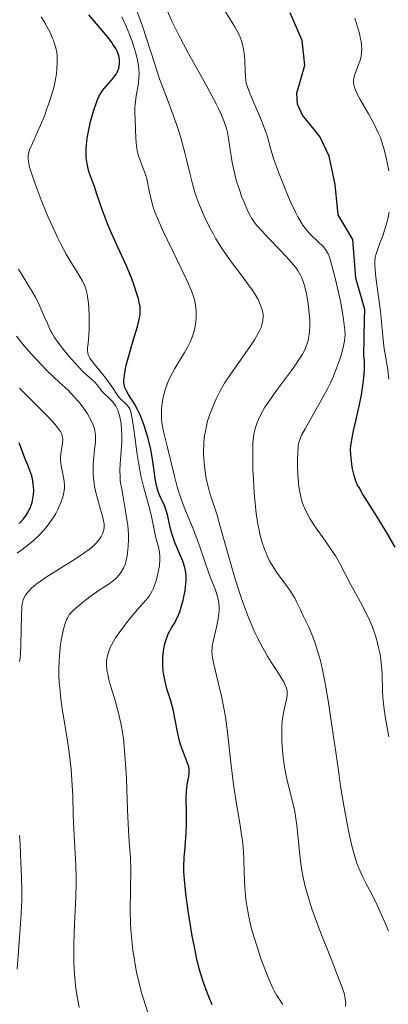
# Model space of a CAD drawing. Units: metres. Extents: x 671624 to 675109, y 4756027 to 4758363.
# Drawn here: x 672798 to 672844, y 4757187 to 4757311 of the extents above; entities that cross this region are included whole.
import ezdxf

# ---------------------------------------------------------------- set-up
doc = ezdxf.new("R2010")
doc.units = ezdxf.units.M
doc.header["$MEASUREMENT"] = 0
doc.layers.add('Curva de nivel directora', color=30, linetype='Continuous', lineweight=30)
doc.layers.add('Curva de nivel intermedia', color=30, linetype='Continuous', lineweight=0)

msp = doc.modelspace()

# ---------------------------------------------------------------- linework, layer by layer
at = {"layer": 'Curva de nivel directora', "color": 30, "linetype": 'Continuous', "lineweight": 30, "flags": 128}
for points, elevation in [([(672806.44, 4757291.75), (672806.27, 4757292.37), (672806.2, 4757292.68), (672806.1, 4757293.34), (672806.06, 4757293.69), (672806.04, 4757294.24), (672806.06, 4757294.83), (672806.09, 4757295.24), (672806.19, 4757296.08), (672806.42, 4757297.35), (672806.61, 4757298.16), (672807.01, 4757299.61), (672807.29, 4757300.46), (672807.43, 4757300.81), (672807.7, 4757301.41), (672807.9, 4757301.75), (672808.03, 4757301.96), (672808.33, 4757302.35), (672809.49, 4757303.69), (672809.82, 4757304.15), (672809.95, 4757304.38), (672810.06, 4757304.6), (672810.12, 4757304.76), (672810.2, 4757305.07), (672810.26, 4757305.53), (672810.25, 4757305.83), (672810.23, 4757306.04), (672810.15, 4757306.44), (672810.02, 4757306.83), (672809.94, 4757307.03), (672809.78, 4757307.35), (672809.47, 4757307.85), (672809.28, 4757308.13), (672808.8, 4757308.76), (672807.86, 4757309.89), (672806.4, 4757311.6)], 1725), ([(672840.39, 4757252.03), (672840.21, 4757252.36), (672840, 4757252.84), (672839.76, 4757253.57), (672839.58, 4757254.41), (672839.48, 4757255), (672839.34, 4757256.16), (672839.33, 4757256.87), (672839.36, 4757257.28), (672839.47, 4757258.07), (672839.7, 4757259.18), (672839.86, 4757259.89), (672840.42, 4757262.32), (672840.7, 4757263.73), (672840.93, 4757265.19), (672841.01, 4757265.91), (672841.08, 4757266.87), (672841.09, 4757267.34), (672841.07, 4757268.01), (672841.01, 4757268.66), (672841.09, 4757273.19), (672841.13, 4757274.5), (672840, 4757278.45), (672839.61, 4757283.32), (672837.75, 4757286.39), (672837.37, 4757290.22), (672836.62, 4757293.8), (672835.46, 4757296.28), (672833.28, 4757298.97), (672832.64, 4757300.34), (672832.55, 4757301.73), (672833.56, 4757305.27), (672833.25, 4757308.36), (672831.73, 4757311.86)], 1700), ([(672818.67, 4757211.04), (672818.63, 4757212.96), (672818.66, 4757213.8), (672818.7, 4757214.17), (672818.82, 4757214.84), (672818.98, 4757215.63), (672819.03, 4757216), (672819.03, 4757216.37), (672819.01, 4757216.55), (672818.96, 4757216.84), (672818.77, 4757217.45), (672818.2, 4757218.86), (672817.92, 4757219.67), (672817.8, 4757220.11), (672817.59, 4757221.04), (672817.23, 4757222.98), (672817.04, 4757223.9), (672816.7, 4757225.17), (672816.22, 4757226.69), (672816.02, 4757227.42), (672815.83, 4757228.4), (672815.76, 4757228.89), (672815.7, 4757229.62), (672815.7, 4757230.34), (672815.71, 4757230.7), (672815.78, 4757231.42), (672815.83, 4757231.73), (672815.95, 4757232.33), (672816.06, 4757232.76), (672816.27, 4757233.35), (672816.39, 4757233.63), (672816.52, 4757233.88), (672816.79, 4757234.36), (672817.19, 4757235.01), (672817.39, 4757235.38), (672817.69, 4757236.02), (672817.83, 4757236.4), (672818.09, 4757237.25), (672818.25, 4757237.86), (672818.49, 4757239.08), (672818.6, 4757239.93), (672818.62, 4757240.31), (672818.62, 4757240.98), (672818.54, 4757241.59), (672818.46, 4757241.97), (672818.2, 4757242.75), (672817.8, 4757243.72), (672817.21, 4757245.14), (672816.94, 4757245.88), (672816.83, 4757246.26), (672816.64, 4757247.01), (672816.32, 4757248.42), (672816.16, 4757249.03), (672815.89, 4757249.8), (672815.34, 4757251.02), (672815.13, 4757251.55), (672815.03, 4757251.84), (672814.9, 4757252.31), (672814.74, 4757253.15), (672814.6, 4757254.18), (672814.36, 4757255.87), (672814.18, 4757256.84), (672813.84, 4757258.24), (672813.64, 4757258.95), (672813.3, 4757260), (672812.93, 4757260.99), (672812.73, 4757261.44), (672812.53, 4757261.86), (672812.12, 4757262.6), (672811.38, 4757263.78), (672811.11, 4757264.25), (672810.92, 4757264.67), (672810.86, 4757264.87), (672810.8, 4757265.27), (672810.8, 4757265.55), (672810.86, 4757266.19), (672811.01, 4757266.99), (672811.1, 4757267.45), (672811.28, 4757268.19), (672811.62, 4757269.4), (672812.01, 4757270.69), (672812.51, 4757272.34), (672812.7, 4757273.07), (672812.8, 4757273.64), (672812.84, 4757273.9), (672812.86, 4757274.28), (672812.83, 4757274.86), (672812.78, 4757275.16), (672812.63, 4757275.83), (672812.49, 4757276.33), (672812.11, 4757277.49), (672811.74, 4757278.47), (672811.07, 4757280.07), (672810.29, 4757281.78), (672809.22, 4757284.12), (672808.73, 4757285.28), (672808.11, 4757286.94), (672807.41, 4757289), (672807.08, 4757289.96), (672806.64, 4757291.16), (672806.44, 4757291.75)], 1725), ([(672797.63, 4757247.51), (672797.86, 4757247.76), (672798.19, 4757248.14), (672798.49, 4757248.56), (672798.63, 4757248.77), (672798.88, 4757249.22), (672798.99, 4757249.46), (672799.13, 4757249.81), (672799.24, 4757250.18), (672799.31, 4757250.42), (672799.39, 4757250.92), (672799.42, 4757251.17), (672799.45, 4757251.68), (672799.43, 4757252.18), (672799.4, 4757252.51), (672799.28, 4757253.16), (672799.2, 4757253.51), (672798.98, 4757254.19), (672798.72, 4757254.86), (672798.34, 4757255.75), (672798.16, 4757256.2), (672797.6, 4757257.66)], 1750), ([(672844.93, 4757244.52), (672843.84, 4757246.41), (672843.27, 4757247.4), (672842.39, 4757248.83), (672841.29, 4757250.54), (672840.84, 4757251.25), (672840.39, 4757252.03)], 1700), ([(672821.91, 4757186.84), (672821.52, 4757187.79), (672821.27, 4757188.43), (672820.83, 4757189.66), (672820.45, 4757190.84), (672820.28, 4757191.44), (672820.04, 4757192.41), (672819.67, 4757194.16), (672819.41, 4757195.57), (672818.9, 4757198.7), (672818.6, 4757200.9), (672818.42, 4757202.67), (672818.36, 4757203.66), (672818.34, 4757204.27), (672818.38, 4757205.42), (672818.49, 4757206.73), (672818.65, 4757208.57), (672818.69, 4757209.54), (672818.67, 4757211.04)], 1725)]:
    msp.add_lwpolyline(points, dxfattribs=dict(at, elevation=elevation))
at = {"layer": 'Curva de nivel intermedia', "color": 30, "linetype": 'Continuous', "lineweight": 0, "flags": 128}
for points, elevation in [([(672810.91, 4757262.71), (672810.45, 4757263.12), (672810.24, 4757263.35), (672809.94, 4757263.74), (672809.54, 4757264.38), (672809.29, 4757264.76), (672808.84, 4757265.4), (672808.49, 4757265.85), (672807.77, 4757266.75), (672806.83, 4757267.88), (672806.5, 4757268.36), (672806.42, 4757268.5), (672806.31, 4757268.78), (672806.25, 4757269.06), (672806.23, 4757269.24), (672806.24, 4757269.66), (672806.3, 4757270.21), (672806.4, 4757271.24), (672806.43, 4757271.95), (672806.44, 4757273.1), (672806.42, 4757273.73), (672806.37, 4757274.69), (672806.29, 4757275.6), (672806.23, 4757276.02), (672806.17, 4757276.4), (672806, 4757277.07), (672805.78, 4757277.67), (672805.6, 4757278.06), (672805.13, 4757278.87), (672804.15, 4757280.41), (672803.54, 4757281.44), (672802.85, 4757282.72), (672802.48, 4757283.46), (672802.09, 4757284.29), (672801.29, 4757286.1), (672800.51, 4757287.98), (672799.62, 4757290.32), (672799.28, 4757291.29), (672798.93, 4757292.43), (672798.83, 4757292.87), (672798.78, 4757293.12), (672798.74, 4757293.56), (672798.76, 4757293.93), (672798.8, 4757294.15), (672798.94, 4757294.59), (672799.29, 4757295.44), (672799.94, 4757296.86), (672800.31, 4757297.71), (672800.83, 4757298.99), (672801.08, 4757299.67), (672801.44, 4757300.69), (672801.9, 4757302.17), (672802.01, 4757302.62), (672802.2, 4757303.47), (672802.32, 4757304.24), (672802.38, 4757304.72), (672802.42, 4757305.61), (672802.39, 4757306.44), (672802.34, 4757306.85), (672802.23, 4757307.45), (672802.04, 4757308.09), (672801.92, 4757308.42), (672801.79, 4757308.76), (672801.46, 4757309.47), (672801.1, 4757310.16), (672800.86, 4757310.6), (672800.39, 4757311.37)], 1730), ([(672816.62, 4757265.96), (672817.19, 4757267.05), (672818.41, 4757269.07), (672818.92, 4757269.96), (672819.13, 4757270.37), (672819.44, 4757271.1), (672819.65, 4757271.76), (672819.74, 4757272.15), (672819.85, 4757272.87), (672819.9, 4757273.54), (672819.91, 4757273.86), (672819.9, 4757274.33), (672819.83, 4757275.04), (672819.68, 4757275.72), (672819.56, 4757276.12), (672819.3, 4757276.83), (672818.68, 4757278.28), (672815.66, 4757284.5), (672814.98, 4757286.06), (672814.66, 4757286.89), (672814.5, 4757287.39), (672814.24, 4757288.34), (672814, 4757289.45), (672813.67, 4757290.93), (672813.47, 4757291.63), (672813.11, 4757292.6), (672812.79, 4757293.42), (672812.65, 4757293.83), (672812.48, 4757294.46), (672812.42, 4757294.79), (672812.34, 4757295.46), (672812.3, 4757296.15), (672812.28, 4757297.04), (672812.26, 4757297.47), (672812.16, 4757299.28), (672812.18, 4757299.92), (672812.2, 4757300.26), (672812.36, 4757301.4), (672812.62, 4757303), (672812.7, 4757303.76), (672812.72, 4757304.12), (672812.69, 4757304.8), (672812.61, 4757305.45), (672812.52, 4757305.88), (672812.29, 4757306.77), (672811.82, 4757308.24), (672811.54, 4757309.03), (672811.05, 4757310.25), (672810.56, 4757311.36)], 1720), ([(672820.82, 4757256.17), (672820.81, 4757256.63), (672820.84, 4757257.53), (672820.92, 4757258.39), (672821.01, 4757258.94), (672821.24, 4757260.01), (672821.34, 4757260.4), (672821.58, 4757261.15), (672821.85, 4757261.87), (672822.04, 4757262.34), (672822.43, 4757263.23), (672822.85, 4757264.08), (672823.08, 4757264.51), (672823.48, 4757265.19), (672824.25, 4757266.37), (672825.25, 4757267.79), (672826.64, 4757269.76), (672827.22, 4757270.64), (672827.46, 4757271.03), (672827.82, 4757271.69), (672828.06, 4757272.23), (672828.17, 4757272.54), (672828.29, 4757273.08), (672828.34, 4757273.54), (672828.34, 4757273.77), (672828.29, 4757274.11), (672828.25, 4757274.3), (672828.13, 4757274.7), (672827.86, 4757275.34), (672827.68, 4757275.72), (672827.32, 4757276.35), (672826.85, 4757277.08), (672826.57, 4757277.48), (672825.55, 4757278.87), (672824.48, 4757280.28), (672823.93, 4757281.05), (672823.1, 4757282.26), (672822.39, 4757283.4), (672822.06, 4757283.98), (672821.57, 4757284.87), (672820.9, 4757286.23), (672820.32, 4757287.61), (672820.06, 4757288.29), (672819.83, 4757288.97), (672819.44, 4757290.32), (672819.1, 4757291.64), (672818.69, 4757293.39), (672818.48, 4757294.24), (672817.95, 4757296.13), (672817.58, 4757297.32), (672817.33, 4757298.06), (672816.85, 4757299.42), (672816.35, 4757300.71), (672815.68, 4757302.46), (672815.3, 4757303.53), (672814.65, 4757305.53), (672813.66, 4757308.62), (672813.13, 4757310.18), (672812.41, 4757312.11)], 1715), ([(672828.23, 4757284.29), (672827.53, 4757285.08), (672827.25, 4757285.43), (672826.9, 4757285.96), (672826.74, 4757286.24), (672826.41, 4757286.89), (672825.92, 4757287.99), (672825.66, 4757288.63), (672825.29, 4757289.67), (672824.94, 4757290.77), (672824.79, 4757291.33), (672824.66, 4757291.89), (672824.43, 4757293.01), (672824.25, 4757294.09), (672824.05, 4757295.43), (672823.96, 4757296.03), (672823.83, 4757296.77), (672823.75, 4757297.12), (672823.59, 4757297.67), (672823.26, 4757298.58), (672822.75, 4757299.71), (672822.41, 4757300.39), (672821.07, 4757302.91), (672818.95, 4757306.75), (672817.98, 4757308.56), (672817.56, 4757309.38), (672816.84, 4757310.82), (672816.28, 4757312.06)], 1710), ([(672838.62, 4757270.95), (672838.63, 4757271.24), (672838.6, 4757271.88), (672838.44, 4757273.21), (672838.31, 4757274.05), (672838.05, 4757275.51), (672837.7, 4757277.16), (672837.44, 4757278.27), (672836.94, 4757280.19), (672836.67, 4757281.07), (672836.53, 4757281.41), (672836.31, 4757281.84), (672836.18, 4757282.03), (672835.86, 4757282.41), (672835.24, 4757283.01), (672834.25, 4757283.96), (672833.76, 4757284.51), (672833.31, 4757285.11), (672833.09, 4757285.44), (672832.67, 4757286.17), (672832.38, 4757286.73), (672831.76, 4757288.05), (672831.43, 4757288.83), (672830.74, 4757290.52), (672830.24, 4757291.8), (672829.64, 4757293.52), (672829.25, 4757294.81), (672828.86, 4757296.26), (672828.59, 4757297.08), (672827.99, 4757298.6), (672826.71, 4757301.62), (672826.34, 4757302.56), (672826.2, 4757303.01), (672826.15, 4757303.28), (672826.09, 4757303.82), (672826.07, 4757304.59), (672826.02, 4757305.81), (672825.97, 4757306.45), (672825.85, 4757307.3), (672825.76, 4757307.71), (672825.59, 4757308.32), (672825.37, 4757308.92), (672825.24, 4757309.22), (672825.09, 4757309.51), (672824.76, 4757310.1), (672823.51, 4757312.12)], 1705), ([(672843.8, 4757293.62), (672843.5, 4757294.77), (672843.22, 4757295.71), (672843.07, 4757296.14), (672842.81, 4757296.76), (672842.28, 4757297.82), (672841.56, 4757299.12), (672840.53, 4757300.94), (672840.13, 4757301.73), (672839.86, 4757302.37), (672839.78, 4757302.63), (672839.74, 4757302.8), (672839.69, 4757303.1), (672839.7, 4757303.38), (672839.72, 4757303.57), (672839.82, 4757303.95), (672840.08, 4757304.68), (672840.48, 4757305.78), (672840.64, 4757306.34), (672840.72, 4757306.91), (672840.73, 4757307.2), (672840.71, 4757307.81), (672840.65, 4757308.26), (672840.59, 4757308.58), (672840.43, 4757309.28), (672840.08, 4757310.51), (672839.85, 4757311.2)], 1695), ([(672844.14, 4757291.96), (672843.94, 4757292.98), (672843.8, 4757293.62)], 1695), ([(672844.16, 4757265.7), (672844, 4757266.86), (672843.7, 4757268.58), (672843.56, 4757269.53), (672843.38, 4757271.09), (672843.17, 4757273.38), (672843.04, 4757274.57), (672842.81, 4757276.38), (672842.52, 4757278.57), (672842.42, 4757279.46), (672842.38, 4757280.17), (672842.38, 4757280.47), (672842.44, 4757281.02), (672842.52, 4757281.37), (672842.76, 4757282.13), (672843.01, 4757282.82), (672843.41, 4757283.9), (672843.61, 4757284.49), (672843.9, 4757285.42), (672844.02, 4757285.89), (672844.2, 4757286.75)], 1695), ([(672844.08, 4757196.16), (672843.75, 4757197), (672843.4, 4757197.81), (672842.71, 4757199.34), (672842.03, 4757200.72), (672841.22, 4757202.29), (672840.88, 4757202.96), (672840.36, 4757204.07), (672840.15, 4757204.58), (672839.89, 4757205.38), (672839.76, 4757205.83), (672839.5, 4757206.88), (672839.08, 4757208.77), (672838.85, 4757209.94), (672838.47, 4757211.98), (672838.07, 4757214.4), (672837.87, 4757215.74), (672837.45, 4757218.7), (672836.86, 4757222.89), (672836.55, 4757224.95), (672836.23, 4757226.9), (672836.06, 4757227.81), (672835.8, 4757229.09), (672835.53, 4757230.23), (672835.34, 4757230.92), (672834.97, 4757232.15), (672834.78, 4757232.69), (672834.41, 4757233.65), (672834.06, 4757234.47), (672833.41, 4757235.8), (672833.01, 4757236.65), (672832.53, 4757237.65), (672832.3, 4757238.11), (672831.9, 4757238.79), (672831.68, 4757239.13), (672830.88, 4757240.21), (672830.09, 4757241.27), (672829.7, 4757241.85), (672829.32, 4757242.48), (672829.14, 4757242.82), (672828.83, 4757243.45), (672828.69, 4757243.78), (672828.49, 4757244.3), (672828.21, 4757245.12), (672827.96, 4757246.01), (672827.85, 4757246.48), (672827.65, 4757247.46), (672827.56, 4757247.98), (672827.44, 4757248.79), (672827.34, 4757249.64), (672827.19, 4757251.39), (672827.09, 4757253.13), (672827.04, 4757254.23), (672827.01, 4757256.15), (672827.04, 4757257.67), (672827.1, 4757258.39), (672827.16, 4757258.79), (672827.31, 4757259.5), (672827.55, 4757260.23), (672827.72, 4757260.64), (672828.06, 4757261.33), (672828.55, 4757262.16), (672828.86, 4757262.63), (672830.02, 4757264.28), (672831.75, 4757266.61), (672832.49, 4757267.64), (672832.79, 4757268.08), (672833.26, 4757268.84), (672833.59, 4757269.47), (672833.75, 4757269.85), (672833.84, 4757270.09), (672833.97, 4757270.56), (672834.11, 4757271.32), (672834.16, 4757271.73), (672834.2, 4757272.41), (672834.19, 4757273.17), (672834.16, 4757273.59), (672834.04, 4757274.83), (672833.95, 4757275.48), (672833.78, 4757276.45), (672833.57, 4757277.35), (672833.45, 4757277.76), (672833.19, 4757278.48), (672833.04, 4757278.81), (672832.68, 4757279.41), (672832.39, 4757279.81), (672831.64, 4757280.69), (672830.53, 4757281.88), (672828.92, 4757283.55), (672828.23, 4757284.29)], 1710), ([(672807.18, 4757265.29), (672806.81, 4757265.63), (672806.09, 4757266.23), (672805.59, 4757266.71), (672804.66, 4757267.71), (672804.21, 4757268.23), (672803.33, 4757269.29), (672802.74, 4757270.03), (672802.08, 4757270.96), (672801.74, 4757271.52), (672801.54, 4757271.89), (672801.17, 4757272.7), (672800.87, 4757273.41), (672800.4, 4757274.49), (672800.13, 4757275.08), (672799.66, 4757276.02), (672799.4, 4757276.52), (672798.46, 4757278.07), (672797.54, 4757279.57)], 1735), ([(672797.68, 4757230.11), (672797.74, 4757230.55), (672797.78, 4757231.06), (672797.84, 4757232.25), (672797.9, 4757235.94), (672797.95, 4757237.02), (672798, 4757237.41), (672798.11, 4757237.89), (672798.2, 4757238.1), (672798.42, 4757238.48), (672798.7, 4757238.85), (672798.88, 4757239.04), (672799.19, 4757239.35), (672799.78, 4757239.86), (672800.55, 4757240.43), (672801.02, 4757240.75), (672802.68, 4757241.8), (672805.06, 4757243.28), (672806.07, 4757243.98), (672806.48, 4757244.29), (672806.72, 4757244.49), (672807.13, 4757244.87), (672807.59, 4757245.38), (672807.81, 4757245.68), (672807.93, 4757245.87), (672808.11, 4757246.23), (672808.24, 4757246.56), (672808.28, 4757246.73), (672808.32, 4757247), (672808.31, 4757247.47), (672808.21, 4757248.06), (672808.12, 4757248.42), (672807.87, 4757249.28), (672807.47, 4757250.66), (672807.28, 4757251.42), (672807.11, 4757252.19), (672807.05, 4757252.59), (672806.97, 4757253.17), (672806.93, 4757253.75), (672806.92, 4757254.13), (672806.94, 4757254.88), (672807.02, 4757255.93), (672807.16, 4757257.17), (672807.21, 4757257.7), (672807.23, 4757258.06), (672807.22, 4757258.67), (672807.15, 4757259.17), (672807.08, 4757259.47), (672806.87, 4757260.03), (672806.62, 4757260.59), (672806.47, 4757260.88), (672806.21, 4757261.33), (672805.77, 4757262.01), (672805.29, 4757262.64), (672805.02, 4757262.97), (672804.56, 4757263.49), (672803.73, 4757264.34), (672802.71, 4757265.3), (672801.16, 4757266.76), (672800.37, 4757267.55), (672799.21, 4757268.79), (672798.5, 4757269.61), (672798.06, 4757270.14), (672797.3, 4757271.1)], 1740), ([(672844.13, 4757220.65), (672843.68, 4757223.21), (672843.5, 4757224.45), (672843.43, 4757225.13), (672843.35, 4757226.29), (672843.28, 4757228.66), (672843.18, 4757229.94), (672843.07, 4757230.77), (672843, 4757231.21), (672842.86, 4757231.9), (672842.58, 4757232.97), (672842.21, 4757234.1), (672841.99, 4757234.68), (672841.74, 4757235.26), (672841.17, 4757236.45), (672840.56, 4757237.62), (672839.74, 4757239.11), (672839.37, 4757239.8), (672837.94, 4757242.54), (672837.44, 4757243.42), (672837.15, 4757243.87), (672836.17, 4757245.29), (672834.8, 4757247.23), (672834.2, 4757248.16), (672833.72, 4757249.04), (672833.53, 4757249.47), (672833.41, 4757249.75), (672833.21, 4757250.32), (672833.05, 4757250.9), (672832.97, 4757251.3), (672832.83, 4757252.14), (672832.78, 4757252.65), (672832.7, 4757253.69), (672832.66, 4757254.73), (672832.66, 4757255.39), (672832.68, 4757256.54), (672832.71, 4757257.12), (672832.74, 4757257.38), (672832.82, 4757257.74), (672833.02, 4757258.31), (672833.16, 4757258.64), (672833.59, 4757259.45), (672835.71, 4757263.19), (672836.45, 4757264.58), (672836.78, 4757265.25), (672837.08, 4757265.89), (672837.57, 4757267.07), (672837.94, 4757268.11), (672838.13, 4757268.71), (672838.4, 4757269.71), (672838.57, 4757270.52), (672838.62, 4757270.95)], 1705), ([(672805.18, 4757186.51), (672805.07, 4757187.04), (672804.88, 4757188.11), (672804.73, 4757189.24), (672804.66, 4757189.83), (672804.58, 4757190.74), (672804.5, 4757192.18), (672804.48, 4757193.71), (672804.49, 4757194.51), (672804.59, 4757197.03), (672804.77, 4757200.47), (672804.81, 4757202.12), (672804.81, 4757202.91), (672804.75, 4757204.44), (672804.57, 4757207.45), (672804.49, 4757209.03), (672804.43, 4757210.73), (672804.36, 4757213.19), (672804.31, 4757214.49), (672804.16, 4757216.54), (672804.04, 4757217.6), (672803.9, 4757218.7), (672803.57, 4757220.93), (672803.09, 4757223.92), (672802.88, 4757225.38), (672802.73, 4757226.79), (672802.67, 4757227.47), (672802.63, 4757228.45), (672802.62, 4757229.08), (672802.65, 4757230.28), (672802.68, 4757230.84), (672802.79, 4757231.89), (672802.92, 4757232.83), (672803.02, 4757233.39), (672803.24, 4757234.35), (672803.37, 4757234.79), (672803.46, 4757235.04), (672803.63, 4757235.48), (672803.73, 4757235.67), (672803.93, 4757236), (672804.16, 4757236.29), (672804.34, 4757236.47), (672804.74, 4757236.84), (672805.95, 4757237.84), (672806.66, 4757238.38), (672807.8, 4757239.18), (672808.81, 4757239.84), (672809.29, 4757240.18), (672809.74, 4757240.56), (672809.95, 4757240.76), (672810.34, 4757241.22), (672810.51, 4757241.47), (672810.74, 4757241.88), (672810.94, 4757242.35), (672811.05, 4757242.69), (672811.21, 4757243.43), (672811.27, 4757243.82), (672811.35, 4757244.64), (672811.38, 4757245.51), (672811.36, 4757246.1), (672811.28, 4757247.31), (672811.19, 4757247.99), (672810.98, 4757249.34), (672810.52, 4757251.84), (672810.35, 4757252.91), (672810.31, 4757253.39), (672810.28, 4757254.25), (672810.32, 4757255.04), (672810.42, 4757256.08), (672810.46, 4757256.63), (672810.52, 4757257.86), (672810.52, 4757258.5), (672810.49, 4757259.46), (672810.4, 4757260.36), (672810.33, 4757260.76), (672810.24, 4757261.14), (672810.18, 4757261.36), (672810.03, 4757261.78), (672809.77, 4757262.3), (672809.59, 4757262.6), (672809.46, 4757262.77), (672809.2, 4757263.07), (672808.05, 4757264.15), (672807.76, 4757264.52), (672807.39, 4757265.05), (672807.18, 4757265.29)], 1735), ([(672830.81, 4757186.9), (672830.55, 4757187.26), (672830.37, 4757187.51), (672830.04, 4757188.04), (672829.73, 4757188.63), (672829.51, 4757189.06), (672829.08, 4757190.03), (672828.74, 4757190.86), (672828.05, 4757192.71), (672827.55, 4757194.17), (672827.11, 4757195.61), (672826.91, 4757196.3), (672826.74, 4757196.96), (672826.46, 4757198.19), (672826.26, 4757199.36), (672826.16, 4757200.12), (672826.03, 4757201.66), (672825.95, 4757203.5), (672825.89, 4757205.26), (672825.84, 4757206.17), (672825.71, 4757207.58), (672825.62, 4757208.29), (672825.4, 4757209.77), (672824.86, 4757212.93), (672824.6, 4757214.64), (672824.27, 4757217.4), (672823.84, 4757221.23), (672823.58, 4757223.11), (672823.42, 4757224.02), (672823.08, 4757225.75), (672822.72, 4757227.33), (672822.12, 4757229.78), (672821.95, 4757230.59), (672821.9, 4757230.91), (672821.86, 4757231.46), (672821.89, 4757231.81), (672821.92, 4757232.06), (672822.04, 4757232.64), (672822.46, 4757234.45), (672822.65, 4757235.5), (672822.74, 4757236.2), (672822.77, 4757236.53), (672822.78, 4757237.02), (672822.75, 4757237.47), (672822.71, 4757237.76), (672822.59, 4757238.31), (672822.33, 4757239.1), (672821.64, 4757240.8), (672821.09, 4757242.35), (672820.36, 4757244.57), (672819.99, 4757245.63), (672819.44, 4757247.05), (672818.73, 4757248.74), (672818.39, 4757249.56), (672817.93, 4757250.83), (672817.65, 4757251.7), (672817.47, 4757252.29), (672817.15, 4757253.47), (672816.25, 4757257.27), (672815.85, 4757258.75), (672815.68, 4757259.5), (672815.56, 4757260.3), (672815.53, 4757260.73), (672815.53, 4757261.56), (672815.55, 4757262), (672815.63, 4757262.68), (672815.75, 4757263.39), (672815.83, 4757263.75), (672816.03, 4757264.48), (672816.16, 4757264.85), (672816.37, 4757265.41), (672816.62, 4757265.96)], 1720), ([(672802.88, 4757255.03), (672802.83, 4757255.65), (672802.84, 4757255.95), (672802.9, 4757256.54), (672803.08, 4757257.62), (672803.11, 4757258.12), (672803.07, 4757258.4), (672803.04, 4757258.54), (672802.97, 4757258.76), (672802.81, 4757259.09), (672802.7, 4757259.27), (672802.42, 4757259.67), (672802.15, 4757260), (672801.44, 4757260.78), (672799.96, 4757262.27), (672797.67, 4757264.55)], 1745), ([(672813.8, 4757185.9), (672813.25, 4757187.62), (672813.03, 4757188.39), (672812.66, 4757189.77), (672812.39, 4757190.98), (672812.25, 4757191.71), (672812.04, 4757193.03), (672811.94, 4757193.73), (672811.79, 4757195.06), (672811.68, 4757196.32), (672811.63, 4757197.14), (672811.59, 4757198.76), (672811.66, 4757203.97), (672811.61, 4757205.38), (672811.46, 4757207.46), (672811.38, 4757208.82), (672811.27, 4757211.42), (672811.11, 4757215.37), (672811.01, 4757217.24), (672810.84, 4757219.41), (672810.73, 4757220.37), (672810.53, 4757221.72), (672810.41, 4757222.36), (672810.13, 4757223.61), (672809.6, 4757225.49), (672809.13, 4757227.08), (672808.92, 4757227.83), (672808.76, 4757228.54), (672808.7, 4757228.87), (672808.63, 4757229.49), (672808.62, 4757229.78), (672808.63, 4757230.2), (672808.66, 4757230.47), (672808.76, 4757231), (672808.93, 4757231.53), (672809.09, 4757231.89), (672809.48, 4757232.64), (672809.76, 4757233.09), (672810.4, 4757234.03), (672811.11, 4757234.98), (672811.59, 4757235.59), (672812.5, 4757236.67), (672813.55, 4757237.85), (672813.96, 4757238.37), (672814.31, 4757238.94), (672814.47, 4757239.26), (672814.62, 4757239.63), (672814.89, 4757240.44), (672815, 4757240.82), (672815.17, 4757241.6), (672815.26, 4757242.18), (672815.33, 4757242.98), (672815.33, 4757243.33), (672815.27, 4757243.96), (672815.15, 4757244.54), (672814.83, 4757245.71), (672814.6, 4757246.77), (672814.26, 4757248.4), (672814.05, 4757249.28), (672813.25, 4757252.18), (672812.97, 4757253.36), (672812.84, 4757254.02), (672812.71, 4757254.71), (672812.48, 4757256.19), (672812.1, 4757259.07), (672811.93, 4757260.23), (672811.86, 4757260.69), (672811.71, 4757261.4), (672811.57, 4757261.87), (672811.46, 4757262.09), (672811.39, 4757262.21), (672811.23, 4757262.41), (672810.91, 4757262.71)], 1730), ([(672838.67, 4757186.66), (672838.71, 4757187.07), (672838.7, 4757187.28), (672838.66, 4757187.64), (672838.5, 4757188.34), (672838.16, 4757189.36), (672837.91, 4757190.02), (672836.87, 4757192.65), (672835.76, 4757195.47), (672835.21, 4757196.91), (672834.47, 4757198.97), (672834.16, 4757199.91), (672833.98, 4757200.5), (672833.67, 4757201.61), (672833.33, 4757203.12), (672833.16, 4757204.04), (672833.06, 4757204.64), (672832.92, 4757205.78), (672832.57, 4757209.46), (672832.41, 4757210.64), (672832.31, 4757211.22), (672832.19, 4757211.79), (672831.91, 4757212.94), (672831.3, 4757215.33), (672831.04, 4757216.61), (672830.83, 4757217.98), (672830.74, 4757218.91), (672830.67, 4757220.14), (672830.66, 4757220.74), (672830.69, 4757222.01), (672830.73, 4757222.59), (672830.8, 4757223.13), (672830.98, 4757224.06), (672831.3, 4757225.53), (672831.35, 4757225.94), (672831.36, 4757226.14), (672831.33, 4757226.42), (672831.3, 4757226.61), (672831.19, 4757226.98), (672831.11, 4757227.16), (672830.92, 4757227.55), (672830.68, 4757227.96), (672830.07, 4757228.9), (672829.33, 4757230.06), (672828.92, 4757230.73), (672828.29, 4757231.83), (672827.65, 4757233.04), (672827.33, 4757233.69), (672827.02, 4757234.37), (672826.43, 4757235.8), (672825.85, 4757237.34), (672825.47, 4757238.44), (672824.73, 4757240.78), (672823.91, 4757243.61), (672822.93, 4757247.15), (672822.52, 4757248.57), (672822.04, 4757250.09), (672821.59, 4757251.45), (672821.4, 4757252.12), (672821.17, 4757253.19), (672821.06, 4757253.78), (672820.93, 4757254.73), (672820.84, 4757255.69), (672820.82, 4757256.17)], 1715), ([(672797.37, 4757243.77), (672798.01, 4757244.23), (672798.91, 4757244.94), (672799.37, 4757245.33), (672800.04, 4757245.96), (672800.68, 4757246.63), (672800.98, 4757246.98), (672801.26, 4757247.33), (672801.78, 4757248.06), (672802.22, 4757248.79), (672802.47, 4757249.27), (672802.62, 4757249.58), (672802.88, 4757250.18), (672803.08, 4757250.74), (672803.16, 4757251.01), (672803.24, 4757251.4), (672803.31, 4757251.97), (672803.32, 4757252.26), (672803.29, 4757252.84), (672803.12, 4757253.77), (672802.95, 4757254.61), (672802.88, 4757255.03)], 1745), ([(672797.35, 4757191.34), (672797.8, 4757197.07), (672797.91, 4757199.13), (672797.94, 4757200.14), (672797.95, 4757201.12), (672797.92, 4757203.01), (672797.85, 4757204.8), (672797.73, 4757207.07), (672797.68, 4757208.18)], 1740)]:
    msp.add_lwpolyline(points, dxfattribs=dict(at, elevation=elevation))

doc.saveas('drawing.dxf')
